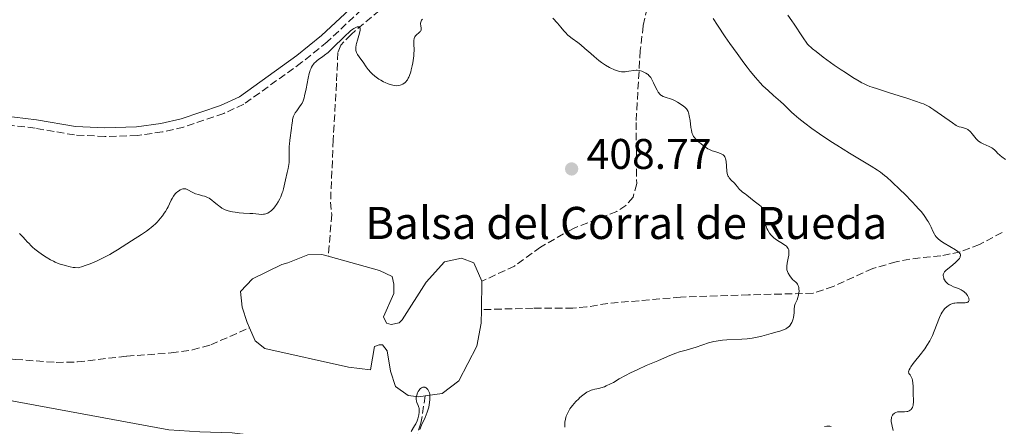
# Model space of a CAD drawing. Units: metres. Extents: x 629151 to 632636, y 4662532 to 4664909.
# Drawn here: x 631371 to 631601, y 4662869 to 4662964 of the extents above; entities that cross this region are included whole.
import ezdxf

# ---------------------------------------------------------------- set-up
doc = ezdxf.new("R2010")
doc.units = ezdxf.units.M
doc.header["$MEASUREMENT"] = 0
doc.linetypes.add('DGN Style 3', pattern=[2.435891, 1.739922, -0.695969])
for name, color, linetype, lineweight in [('Acequia de obra', 4, 'Continuous', 0), ('Balsa-alberca', 142, 'Continuous', 0), ('Barranco lineal', 142, 'DGN Style 3', 13), ('Camino', 7, 'DGN Style 3', 0), ('Cota de punto acotado terreno', 7, 'Continuous', 0), ('Curva de nivel intermedia', 30, 'Continuous', 0), ('Línea de cambio de uso (parcela vista)', 92, 'Continuous', 0), ('Margen derecho', 7, 'Continuous', 0), ('Punto acotado terreno (símbolo)', 7, 'Continuous', 0), ('Texto de Balsa-alberca', 4, 'Continuous', 0)]:
    doc.layers.add(name, color=color, linetype=linetype, lineweight=lineweight)
doc.styles.add('Style-Arial', font='arial.ttf')

# ---------------------------------------------------------------- blocks, each defined once
blk = doc.blocks.new('5PATER')
at = {"layer": 'Acequia de obra', "linetype": 'Continuous', "lineweight": 0}
h = blk.add_hatch(color=51, dxfattribs=at)
edge = h.paths.add_edge_path()
edge.add_ellipse((0, 0), major_axis=(-0.11, -0.111), ratio=0.999422, start_angle=0, end_angle=360)

msp = doc.modelspace()

# ---------------------------------------------------------------- linework, layer by layer
at = {"layer": 'Balsa-alberca', "color": 142, "linetype": 'Continuous', "lineweight": 0, "elevation": 405.75, "flags": 128}
msp.add_lwpolyline([(631478.84, 4662903.1), (631478.72, 4662896.47), (631478.66, 4662893.36), (631477.67, 4662887.92), (631473.47, 4662879.88), (631469.54, 4662876.93), (631465.63, 4662876.33), (631464.13, 4662876.11), (631461.59, 4662876.43), (631458.66, 4662878.55), (631457.51, 4662882.13), (631456.71, 4662886.83), (631455.6, 4662888.26), (631454.87, 4662888.25), (631453.8, 4662887.87), (631452.81, 4662882.42), (631447.73, 4662883.06), (631428.12, 4662887.42), (631425.92, 4662889.19), (631424.58, 4662892.23), (631424.04, 4662893.5), (631422.89, 4662897.1), (631422.47, 4662900.71), (631425.31, 4662903.65), (631432.12, 4662907.03), (631433.56, 4662907.41), (631438.23, 4662909.3), (631441.49, 4662909.36), (631442.98, 4662908.94), (631454.94, 4662905.61), (631457.85, 4662904.22), (631458.25, 4662902.41), (631458.28, 4662900.24), (631455.85, 4662894.78), (631456.6, 4662893.34), (631457.69, 4662893), (631459.49, 4662893.39), (631460.2, 4662894.13), (631465.83, 4662902.91), (631470.09, 4662907.68), (631474.06, 4662908.48), (631476.97, 4662907.44), (631478.84, 4662903.1)], close=True, dxfattribs=at)
for points in [[(631424.58, 4662892.23), (631424.04, 4662893.5), (631422.89, 4662897.1), (631422.47, 4662900.71), (631425.31, 4662903.65), (631432.12, 4662907.03), (631433.56, 4662907.41), (631438.23, 4662909.3), (631441.49, 4662909.36), (631442.98, 4662908.94)], [(631442.98, 4662908.94), (631454.94, 4662905.61), (631457.85, 4662904.22), (631458.25, 4662902.41), (631458.28, 4662900.24), (631455.85, 4662894.78), (631456.6, 4662893.34), (631457.69, 4662893), (631459.49, 4662893.39), (631460.2, 4662894.13), (631465.83, 4662902.91), (631470.09, 4662907.68), (631474.06, 4662908.48), (631476.97, 4662907.44), (631478.84, 4662903.1)], [(631478.84, 4662903.1), (631478.72, 4662896.47)], [(631478.72, 4662896.47), (631478.66, 4662893.36), (631477.67, 4662887.92), (631473.47, 4662879.88), (631469.54, 4662876.93), (631465.63, 4662876.33)], [(631465.63, 4662876.33), (631464.13, 4662876.11), (631461.59, 4662876.43), (631458.66, 4662878.55), (631457.51, 4662882.13), (631456.71, 4662886.83), (631455.6, 4662888.26), (631454.87, 4662888.25), (631453.8, 4662887.87), (631452.81, 4662882.42), (631447.73, 4662883.06), (631428.12, 4662887.42), (631425.92, 4662889.19), (631424.58, 4662892.23)]]:
    msp.add_lwpolyline(points, dxfattribs=at)
at = {"layer": 'Barranco lineal', "color": 142, "linetype": 'DGN Style 3', "lineweight": 13}
for points in [[(631444.68, 4663031.96, 419.67), (631447.01, 4663027.96, 417.71), (631450.09, 4663022.52, 416.55), (631453.95, 4663018.71, 415.39), (631456.2, 4663014.34, 414.5), (631460.16, 4663005.01, 412.65), (631463.82, 4662998.37, 411.73), (631464.85, 4662995.15, 411.37), (631464.69, 4662990.23, 411.12), (631464.01, 4662987.15, 411.3), (631464.01, 4662982.79, 411.12), (631466.47, 4662980.65, 410.88), (631467.3, 4662979.29, 410.63), (631466.92, 4662976.81, 410.23), (631466.14, 4662975.8, 410.08), (631448.3, 4662960.8, 409.98), (631445.91, 4662958.31, 409.89), (631445.23, 4662956.55, 409.84), (631444.88, 4662949.37, 409.59), (631444.13, 4662936.18, 408.44), (631443.5, 4662921.6, 406.37), (631443.78, 4662918.73, 405.99), (631442.98, 4662908.94, 405.75)], [(631534.45, 4662990.76, 417.84), (631533.51, 4662988.97, 416.61), (631532.78, 4662984.43, 416.13), (631531.49, 4662982.35, 415.67), (631530.1, 4662980.83, 415.27), (631524.05, 4662975.73, 413.44), (631520.56, 4662972.24, 412.77), (631518.37, 4662969.22, 412.09), (631517.4, 4662966.97, 411.55), (631516.51, 4662962.82, 410.92), (631515.81, 4662957.01, 410.39), (631514.82, 4662940.22, 409.47), (631514.9, 4662934.23, 408.44), (631514.98, 4662925.93, 408.03), (631514.12, 4662922.75, 407.7), (631512.48, 4662920.79, 407.69), (631510.34, 4662919.45, 407.74), (631500.04, 4662915.4, 407.21), (631492.52, 4662911.08, 406.73), (631486.45, 4662906.68, 406.27), (631478.84, 4662903.1, 405.75)], [(631329.79, 4662926.71, 409.56), (631331.91, 4662921.25, 408.69), (631332.53, 4662918.84, 408.49), (631332.93, 4662912.3, 408.1), (631333.44, 4662909.86, 408.04), (631335.07, 4662906.61, 407.85), (631338.31, 4662902.26, 407.51), (631346.86, 4662893.38, 407.11), (631351.27, 4662889.46, 406.83), (631355.66, 4662886.98, 406.75), (631358.85, 4662886.12, 406.73), (631369.92, 4662884.87, 406.71), (631379.43, 4662884.16, 406.64), (631384.42, 4662884.26, 406.52), (631395.9, 4662885.61, 406.44), (631406.3, 4662886.37, 406.34), (631411.26, 4662887.06, 406.14), (631415.53, 4662888.26, 405.95), (631424.58, 4662892.23, 405.75)], [(631600.3, 4662914.52, 418.51), (631595.02, 4662911.69, 416.68), (631590.52, 4662909.98, 415.37), (631586.01, 4662909.07, 414.26), (631578.72, 4662908.3, 412.77), (631575.55, 4662907.66, 412.33), (631570.08, 4662906.09, 411.68), (631560.88, 4662901.89, 410.34), (631556.15, 4662900.3, 409.93), (631541.12, 4662899.95, 408.5), (631525.23, 4662899.41, 408.15), (631508.21, 4662897.94, 407.28), (631503.32, 4662897.13, 406.6), (631500.07, 4662896.86, 406.48), (631490.78, 4662896.84, 406.43), (631478.72, 4662896.47, 405.75)], [(631465.63, 4662876.33, 405.75), (631464.6, 4662869.95, 405.26), (631463.85, 4662867.63, 405.09)]]:
    msp.add_polyline3d(points, dxfattribs=at)
at = {"layer": 'Camino', "color": 7, "linetype": 'DGN Style 3', "lineweight": 0}
msp.add_polyline3d([(631452.5, 4662968.24, 410.26), (631442.71, 4662959.04, 410.11), (631436.83, 4662954.27, 410.15), (631423.23, 4662944.46, 410.28), (631418.56, 4662942.33, 410.4), (631409.2, 4662939.15, 410.66), (631404.23, 4662938, 410.82), (631398.41, 4662937.19, 411.05), (631390.81, 4662936.93, 411.3), (631383.74, 4662937.29, 411.41), (631374.53, 4662938.88, 411.55), (631361.71, 4662940.38, 411.54)], dxfattribs=at)
at = {"layer": 'Curva de nivel intermedia', "color": 30, "linetype": 'Continuous', "lineweight": 0, "flags": 128}
for points, elevation in [([(631495.39, 4662964.59), (631496.49, 4662963.39), (631497.26, 4662962.48), (631497.96, 4662961.64), (631498.33, 4662961.23), (631498.92, 4662960.64), (631499.23, 4662960.36), (631499.88, 4662959.85), (631501.23, 4662958.87), (631501.91, 4662958.36), (631502.88, 4662957.52), (631504.25, 4662956.29), (631505.02, 4662955.62), (631506.17, 4662954.7), (631506.79, 4662954.26), (631507.72, 4662953.62), (631508.63, 4662953.07), (631509.07, 4662952.84), (631509.49, 4662952.64), (631509.76, 4662952.53), (631510.28, 4662952.34), (631510.53, 4662952.26), (631511, 4662952.15), (631511.46, 4662952.08), (631511.75, 4662952.06), (631512.31, 4662952.06), (631512.61, 4662952.09), (631513.18, 4662952.18), (631514.29, 4662952.38), (631514.84, 4662952.42), (631515.11, 4662952.41)], 410), ([(631532.81, 4662964.47), (631533.81, 4662962.94), (631535.66, 4662960.23), (631536.72, 4662958.7), (631538.4, 4662956.35), (631540.03, 4662954.13), (631540.79, 4662953.12), (631541.49, 4662952.22), (631542.74, 4662950.7), (631543.81, 4662949.48), (631544.46, 4662948.8), (631545.65, 4662947.65), (631546.93, 4662946.51), (631548.55, 4662945.1), (631549.32, 4662944.4), (631550.07, 4662943.68), (631551.14, 4662942.64), (631551.76, 4662942.07), (631552.86, 4662941.12), (631553.51, 4662940.59), (631554.23, 4662940.03), (631555.86, 4662938.82), (631557.69, 4662937.53), (631560.33, 4662935.76), (631561.68, 4662934.88), (631564.68, 4662933.02), (631569.72, 4662930), (631571.24, 4662929.04), (631571.9, 4662928.59), (631572.86, 4662927.85), (631573.38, 4662927.42), (631574.56, 4662926.37), (631576.53, 4662924.51), (631577.61, 4662923.44), (631579.23, 4662921.78), (631580.25, 4662920.68), (631580.72, 4662920.15), (631581.36, 4662919.39), (631581.92, 4662918.68), (631582.24, 4662918.24), (631582.79, 4662917.42), (631583.02, 4662917.05), (631583.4, 4662916.37), (631583.71, 4662915.77), (631584.14, 4662914.81), (631584.48, 4662914.11), (631584.64, 4662913.84), (631584.91, 4662913.48), (631585.06, 4662913.31), (631585.43, 4662912.98), (631586.16, 4662912.42), (631586.75, 4662912.02), (631588.08, 4662911.21), (631589.41, 4662910.44), (631589.96, 4662910.06), (631590.25, 4662909.81), (631590.36, 4662909.68), (631590.48, 4662909.49), (631590.55, 4662909.29), (631590.56, 4662909.16), (631590.52, 4662908.89), (631590.47, 4662908.75), (631590.31, 4662908.47), (631590.08, 4662908.18), (631589.91, 4662907.99), (631589.49, 4662907.59), (631588.68, 4662906.91), (631587.61, 4662906.04), (631587.18, 4662905.65), (631586.86, 4662905.3)], 415), ([(631550.25, 4662965.32), (631551.23, 4662963.96), (631551.78, 4662963.16), (631553.7, 4662960.26), (631554.85, 4662958.47), (631556.03, 4662957.44), (631556.86, 4662956.76), (631558.54, 4662955.45), (631559.4, 4662954.81), (631561.08, 4662953.62), (631562.7, 4662952.52), (631563.7, 4662951.87), (631565.46, 4662950.75), (631566.96, 4662949.84), (631567.58, 4662949.5), (631567.95, 4662949.3), (631568.68, 4662948.95), (631569.41, 4662948.65), (631569.94, 4662948.46), (631571.2, 4662948.04), (631574.04, 4662947.14), (631578.28, 4662945.8), (631580.08, 4662945.21), (631581.43, 4662944.74), (631581.96, 4662944.53), (631582.84, 4662944.14), (631583.34, 4662943.86), (631583.67, 4662943.67), (631584.38, 4662943.2), (631588.69, 4662940.14), (631589.59, 4662939.54), (631590.01, 4662939.31), (631590.24, 4662939.21), (631590.7, 4662939.08), (631591.53, 4662938.89), (631591.99, 4662938.72), (631592.29, 4662938.55), (631592.45, 4662938.45), (631592.67, 4662938.27), (631592.88, 4662938.05), (631593.31, 4662937.53), (631593.91, 4662936.76), (631594.24, 4662936.38), (631594.62, 4662936.01), (631594.82, 4662935.85), (631595.14, 4662935.62), (631595.37, 4662935.48), (631595.84, 4662935.23), (631597.28, 4662934.6), (631597.9, 4662934.28), (631598.16, 4662934.11), (631598.6, 4662933.75), (631598.85, 4662933.5), (631599.31, 4662933), (631599.65, 4662932.64), (631599.84, 4662932.48), (631600.25, 4662932.18), (631601.07, 4662931.59)], 420), ([(631435.6, 4662942.95), (631436.28, 4662943.85), (631436.68, 4662944.4), (631436.85, 4662944.71), (631437.09, 4662945.26), (631437.32, 4662945.97), (631437.44, 4662946.41), (631437.78, 4662948.07), (631438.27, 4662950.55), (631438.53, 4662951.65), (631438.66, 4662952.13), (631438.76, 4662952.41), (631438.95, 4662952.91), (631439.06, 4662953.13), (631439.28, 4662953.52), (631439.51, 4662953.86), (631439.68, 4662954.06), (631440.06, 4662954.41), (631440.29, 4662954.6), (631440.8, 4662954.98), (631441.62, 4662955.56), (631442.11, 4662955.92), (631442.93, 4662956.6), (631443.39, 4662957.02), (631444.37, 4662957.96), (631446.36, 4662959.93), (631447.21, 4662960.76), (631447.58, 4662961.11), (631448.19, 4662961.64), (631448.68, 4662962.01), (631448.95, 4662962.18), (631449.43, 4662962.43), (631449.73, 4662962.54), (631449.87, 4662962.57), (631450.06, 4662962.59), (631450.22, 4662962.55), (631450.37, 4662962.35), (631450.4, 4662962.24), (631450.41, 4662962.03), (631450.38, 4662961.76), (631450.23, 4662961.07), (631449.77, 4662959.45), (631449.57, 4662958.68), (631449.5, 4662958.34), (631449.41, 4662957.75), (631449.4, 4662957.27), (631449.43, 4662957), (631449.47, 4662956.83), (631449.57, 4662956.53), (631449.64, 4662956.38), (631449.83, 4662956.07), (631450.6, 4662955.02), (631451.08, 4662954.3), (631451.84, 4662953.19), (631452.27, 4662952.62), (631452.9, 4662951.9), (631453.24, 4662951.55), (631453.81, 4662951.06), (631454.43, 4662950.59), (631454.76, 4662950.36), (631455.23, 4662950.07), (631455.89, 4662949.72), (631456.22, 4662949.55), (631456.97, 4662949.23), (631457.7, 4662948.99), (631458.04, 4662948.91), (631458.36, 4662948.85), (631458.94, 4662948.81), (631459.47, 4662948.85), (631459.79, 4662948.93), (631459.99, 4662948.99), (631460.36, 4662949.16), (631460.71, 4662949.37), (631460.87, 4662949.49), (631461.11, 4662949.72), (631461.33, 4662950), (631461.44, 4662950.17), (631461.65, 4662950.55), (631461.76, 4662950.77), (631461.91, 4662951.15), (631462.21, 4662952.04), (631462.34, 4662952.48), (631462.57, 4662953.43), (631462.72, 4662954.16), (631462.88, 4662955.24), (631462.94, 4662955.76), (631462.97, 4662956.24), (631462.99, 4662957.12), (631462.94, 4662958.57), (631462.94, 4662959.14), (631462.96, 4662959.4), (631463.05, 4662959.85), (631463.19, 4662960.23), (631463.31, 4662960.44), (631463.41, 4662960.57), (631463.62, 4662960.8), (631464.02, 4662961.11), (631464.36, 4662961.36), (631464.5, 4662961.49), (631464.61, 4662961.65), (631464.68, 4662961.87)], 410), ([(631464.68, 4662961.87), (631464.69, 4662962.18), (631464.58, 4662962.88), (631464.54, 4662963.22), (631464.54, 4662963.38), (631464.58, 4662963.66), (631464.66, 4662963.92), (631464.75, 4662964.08), (631464.96, 4662964.36)], 410), ([(631515.11, 4662952.41), (631515.66, 4662952.32), (631516.2, 4662952.17), (631516.53, 4662952.04), (631517.14, 4662951.74), (631517.48, 4662951.52), (631517.64, 4662951.4), (631517.85, 4662951.22), (631518.14, 4662950.89), (631518.28, 4662950.7), (631518.54, 4662950.26), (631518.94, 4662949.45), (631519.48, 4662948.27), (631519.75, 4662947.73), (631520, 4662947.32), (631520.12, 4662947.14), (631520.31, 4662946.91), (631520.63, 4662946.61), (631520.8, 4662946.48), (631521.17, 4662946.27), (631521.38, 4662946.19), (631521.84, 4662946.03), (631522.91, 4662945.71), (631523.52, 4662945.48), (631523.83, 4662945.33), (631524.48, 4662944.99), (631525.12, 4662944.6), (631525.88, 4662944.05), (631526.2, 4662943.78), (631526.58, 4662943.4), (631526.73, 4662943.2), (631526.97, 4662942.8), (631527.09, 4662942.49), (631527.16, 4662942.26), (631527.27, 4662941.74), (631527.44, 4662940.65), (631527.65, 4662939.07), (631527.77, 4662938.38), (631527.87, 4662937.88), (631527.94, 4662937.66), (631528.05, 4662937.36), (631528.28, 4662936.96), (631528.43, 4662936.76), (631528.81, 4662936.32), (631529.51, 4662935.65), (631529.92, 4662935.29), (631530.59, 4662934.76), (631531.28, 4662934.28), (631531.62, 4662934.07), (631531.96, 4662933.89), (631532.6, 4662933.61), (631533.2, 4662933.4), (631534.19, 4662933.11), (631534.73, 4662932.91), (631535, 4662932.77), (631535.15, 4662932.67), (631535.39, 4662932.45), (631535.58, 4662932.18), (631535.65, 4662932.01), (631535.75, 4662931.72), (631535.85, 4662931.15), (631536.02, 4662928.81), (631536.1, 4662928.27), (631536.16, 4662928.04), (631536.29, 4662927.72), (631536.38, 4662927.56), (631536.6, 4662927.25), (631537.07, 4662926.74), (631537.8, 4662926.01), (631538.14, 4662925.65), (631538.55, 4662925.15), (631539.02, 4662924.56), (631539.26, 4662924.3), (631539.67, 4662923.96), (631540.31, 4662923.52), (631540.66, 4662923.26), (631542.43, 4662921.8), (631543.66, 4662920.87), (631544.01, 4662920.56), (631544.15, 4662920.41), (631544.28, 4662920.25), (631544.49, 4662919.93), (631544.64, 4662919.58), (631544.71, 4662919.33), (631544.79, 4662918.78), (631544.82, 4662918.31), (631544.85, 4662917.62), (631544.89, 4662917.24), (631544.99, 4662916.64), (631545.07, 4662916.33), (631545.27, 4662915.75), (631545.39, 4662915.46), (631545.61, 4662915.02), (631546.01, 4662914.38), (631546.32, 4662913.97), (631546.48, 4662913.78), (631546.75, 4662913.5), (631547.03, 4662913.25), (631547.62, 4662912.79), (631548.24, 4662912.4), (631549.01, 4662911.94)], 410), ([(631390.09, 4662908.41), (631390.74, 4662908.74), (631391.96, 4662909.4), (631392.59, 4662909.76), (631393.77, 4662910.47), (631397.05, 4662912.58), (631399.36, 4662914.04), (631400.51, 4662914.82), (631401.25, 4662915.37), (631401.61, 4662915.65), (631402.12, 4662916.08), (631402.61, 4662916.53), (631402.91, 4662916.84), (631403.49, 4662917.46), (631403.75, 4662917.78), (631404.24, 4662918.4), (631404.68, 4662919.01), (631404.94, 4662919.41), (631405.38, 4662920.15), (631405.58, 4662920.54), (631405.92, 4662921.24), (631406.3, 4662922.07), (631406.5, 4662922.46), (631406.85, 4662923.02), (631407.25, 4662923.51), (631407.48, 4662923.74), (631407.84, 4662924.06), (631408.22, 4662924.33), (631408.41, 4662924.45), (631408.8, 4662924.63), (631408.99, 4662924.69), (631409.26, 4662924.73), (631409.53, 4662924.73), (631409.7, 4662924.7), (631410.03, 4662924.58), (631410.36, 4662924.41), (631411.05, 4662923.98), (631411.63, 4662923.68), (631411.95, 4662923.55), (631412.64, 4662923.35), (631413.62, 4662923.1), (631414.11, 4662922.96), (631414.58, 4662922.78), (631414.81, 4662922.68), (631415.15, 4662922.51), (631415.77, 4662922.09), (631416.34, 4662921.63), (631417.04, 4662921.02), (631417.38, 4662920.74), (631417.62, 4662920.55), (631418.1, 4662920.23), (631418.58, 4662919.97), (631418.9, 4662919.83), (631419.56, 4662919.59), (631420.25, 4662919.4), (631420.62, 4662919.32), (631421.2, 4662919.22), (631422.14, 4662919.11), (631423.19, 4662919.05), (631424.65, 4662918.97), (631425.38, 4662918.92), (631426.78, 4662918.77), (631427.44, 4662918.75), (631427.86, 4662918.77), (631428.06, 4662918.8), (631428.36, 4662918.86), (631428.64, 4662918.96), (631428.83, 4662919.05), (631429.19, 4662919.25), (631429.37, 4662919.38), (631429.7, 4662919.65), (631430.03, 4662919.97), (631430.24, 4662920.21), (631430.64, 4662920.72), (631430.86, 4662921.04), (631431.27, 4662921.7), (631431.64, 4662922.39), (631431.86, 4662922.86), (631432.24, 4662923.77), (631432.35, 4662924.1), (631432.53, 4662924.73), (631433, 4662926.8), (631433.41, 4662928.55), (631433.6, 4662929.48), (631433.76, 4662930.41), (631433.81, 4662930.86), (631433.84, 4662931.29), (631433.86, 4662932.12), (631433.84, 4662933.78), (631433.86, 4662934.66), (631433.89, 4662935.13), (631434, 4662936.1), (631434.4, 4662938.92), (631434.48, 4662939.68), (631434.58, 4662940.54), (631434.64, 4662940.92), (631434.78, 4662941.45), (631434.87, 4662941.71), (631434.99, 4662941.97), (631435.27, 4662942.47), (631435.6, 4662942.95)], 410), ([(631370.85, 4662914.24), (631371.19, 4662913.94), (631371.76, 4662913.39), (631372.23, 4662912.89), (631372.76, 4662912.27), (631373.02, 4662911.98), (631373.59, 4662911.4), (631373.91, 4662911.1), (631374.44, 4662910.64), (631375.41, 4662909.88), (631376.49, 4662909.12), (631377.09, 4662908.73), (631378.09, 4662908.15), (631378.81, 4662907.79), (631379.18, 4662907.61), (631379.76, 4662907.37), (631380.35, 4662907.14), (631380.76, 4662907.01), (631381.56, 4662906.77), (631382.73, 4662906.49), (631383.44, 4662906.36), (631383.87, 4662906.3), (631384.58, 4662906.25), (631385.55, 4662906.55), (631386.18, 4662906.77), (631387.38, 4662907.21), (631387.95, 4662907.45), (631389.05, 4662907.92), (631390.09, 4662908.41)], 410), ([(631549.01, 4662911.94), (631549.35, 4662911.73), (631549.75, 4662911.45), (631549.92, 4662911.31), (631550.13, 4662911.1), (631550.3, 4662910.86), (631550.37, 4662910.74), (631550.47, 4662910.46), (631550.51, 4662910.31), (631550.54, 4662910.06), (631550.54, 4662909.79), (631550.49, 4662909.19), (631550.38, 4662908.55), (631550.21, 4662907.71), (631550.13, 4662907.33), (631550.03, 4662906.67), (631550.02, 4662906.38), (631550.04, 4662905.98), (631550.07, 4662905.79), (631550.19, 4662905.39), (631550.37, 4662904.97), (631550.7, 4662904.4), (631550.89, 4662904.13), (631551.21, 4662903.74), (631551.37, 4662903.56), (631551.71, 4662903.25), (631552.15, 4662902.87), (631552.35, 4662902.66), (631552.52, 4662902.44), (631552.6, 4662902.32), (631552.7, 4662902.11), (631552.78, 4662901.88), (631552.82, 4662901.72), (631552.87, 4662901.36), (631552.88, 4662900.78), (631552.85, 4662900.38), (631552.76, 4662899.86), (631552.7, 4662899.6), (631552.61, 4662899.32), (631552.41, 4662898.8), (631551.99, 4662897.85), (631551.84, 4662897.4), (631551.8, 4662897.18), (631551.74, 4662896.73), (631551.71, 4662895.75), (631551.67, 4662895.19), (631551.58, 4662894.63), (631551.51, 4662894.34), (631551.38, 4662893.9), (631551.19, 4662893.46), (631551.08, 4662893.25), (631550.8, 4662892.84), (631550.64, 4662892.65), (631550.36, 4662892.39), (631550.04, 4662892.16), (631549.8, 4662892.02), (631549.27, 4662891.77), (631548.99, 4662891.66), (631548.38, 4662891.46), (631547.74, 4662891.27), (631546.37, 4662890.9), (631544.21, 4662890.32), (631543.09, 4662890.04), (631541.94, 4662889.81), (631541.34, 4662889.72), (631540.74, 4662889.65), (631539.52, 4662889.55), (631536.01, 4662889.41), (631534.98, 4662889.33), (631534.5, 4662889.27), (631533.57, 4662889.13), (631532.97, 4662889.01), (631531.78, 4662888.71), (631530.41, 4662888.28), (631528.6, 4662887.65), (631527.75, 4662887.38), (631526.55, 4662887.04), (631524.97, 4662886.6), (631524.11, 4662886.31), (631522.69, 4662885.74), (631520.77, 4662884.9), (631519.89, 4662884.52), (631517.16, 4662883.43), (631515.27, 4662882.48), (631513.55, 4662881.72), (631512.36, 4662881.12), (631510.92, 4662880.29), (631509.54, 4662879.49), (631508.86, 4662879.12), (631507.88, 4662878.65), (631507.43, 4662878.47), (631506.61, 4662878.2), (631506.11, 4662878.07), (631505.22, 4662877.88), (631504.63, 4662877.74), (631504.36, 4662877.65), (631503.85, 4662877.44), (631503.36, 4662877.17), (631503.04, 4662876.97), (631502.4, 4662876.49), (631501.71, 4662875.92)], 410), ([(631586.86, 4662905.3), (631586.75, 4662905.13), (631586.6, 4662904.82), (631586.56, 4662904.6), (631586.55, 4662904.46), (631586.58, 4662904.16), (631586.66, 4662903.84), (631586.72, 4662903.67), (631586.84, 4662903.42), (631587.09, 4662903.04), (631587.43, 4662902.69), (631587.64, 4662902.52), (631587.87, 4662902.37), (631588.39, 4662902.09), (631588.96, 4662901.84), (631590.08, 4662901.41), (631590.72, 4662901.12), (631591, 4662900.98), (631591.37, 4662900.73), (631591.7, 4662900.45), (631591.84, 4662900.3), (631591.98, 4662900.13), (631592.22, 4662899.76), (631592.36, 4662899.51), (631592.49, 4662899.18), (631592.53, 4662899.03), (631592.58, 4662898.71), (631592.56, 4662898.58), (631592.47, 4662898.37), (631592.3, 4662898.22), (631592.13, 4662898.15), (631592.01, 4662898.12), (631591.7, 4662898.07), (631591.07, 4662898.05), (631590.14, 4662898.07), (631589.72, 4662898.07), (631589.24, 4662898.03), (631589.02, 4662897.99), (631588.71, 4662897.91), (631588.2, 4662897.69), (631587.67, 4662897.38), (631587.39, 4662897.16), (631586.95, 4662896.75), (631586.65, 4662896.4), (631586.51, 4662896.2), (631586.3, 4662895.86), (631586.09, 4662895.49), (631585.7, 4662894.62), (631584.47, 4662891.47), (631584.04, 4662890.48), (631583.8, 4662889.98), (631583.41, 4662889.23), (631582.74, 4662888.09), (631582.23, 4662887.31), (631581.95, 4662886.91), (631581.5, 4662886.31), (631579.55, 4662883.9), (631579.01, 4662883.16), (631578.8, 4662882.82), (631578.59, 4662882.39), (631578.52, 4662882.19), (631578.47, 4662881.92), (631578.48, 4662881.67), (631578.51, 4662881.56), (631578.63, 4662881.46), (631578.83, 4662881.22), (631579.01, 4662880.96), (631579.1, 4662880.77), (631579.26, 4662880.35), (631579.34, 4662880.02), (631579.45, 4662879.31), (631579.5, 4662878.58), (631579.52, 4662877.17), (631579.57, 4662874.87), (631579.54, 4662874.33), (631579.5, 4662874.09), (631579.46, 4662873.94), (631579.35, 4662873.66), (631579.16, 4662873.33), (631579.04, 4662873.18), (631578.83, 4662873), (631578.59, 4662872.85), (631578.46, 4662872.79), (631578.25, 4662872.72), (631578.03, 4662872.68), (631577.54, 4662872.63), (631576.53, 4662872.63), (631576.06, 4662872.61), (631575.85, 4662872.58), (631575.48, 4662872.47), (631575.16, 4662872.31), (631574.98, 4662872.17), (631574.88, 4662872.06), (631574.7, 4662871.82), (631574.56, 4662871.53), (631574.51, 4662871.38), (631574.45, 4662871.13), (631574.41, 4662870.72), (631574.43, 4662870.26), (631574.46, 4662870.02), (631574.63, 4662869.26)], 415), ([(631462.36, 4662868.05), (631463.12, 4662869.31), (631463.39, 4662869.82), (631463.7, 4662870.52), (631463.87, 4662870.98), (631464.05, 4662871.59), (631464.12, 4662871.89), (631464.22, 4662872.53), (631464.22, 4662873.09), (631464.18, 4662873.44), (631464.13, 4662873.66), (631463.98, 4662874.09), (631463.68, 4662874.76), (631463.56, 4662875.13), (631463.49, 4662875.55), (631463.49, 4662875.77), (631463.52, 4662876.01), (631463.64, 4662876.52), (631463.83, 4662877.02), (631463.99, 4662877.34), (631464.22, 4662877.71), (631464.34, 4662877.87), (631464.47, 4662878.03), (631464.74, 4662878.25), (631465.01, 4662878.37), (631465.18, 4662878.41), (631465.29, 4662878.41), (631465.51, 4662878.36), (631465.63, 4662878.32), (631465.86, 4662878.18), (631466.07, 4662878), (631466.19, 4662877.85), (631466.4, 4662877.54), (631466.56, 4662877.21), (631466.62, 4662877.03), (631466.67, 4662876.72), (631466.7, 4662876.14), (631466.66, 4662875.38), (631466.51, 4662874.25), (631466.42, 4662873.73), (631466.25, 4662873.03), (631466.09, 4662872.55), (631465.58, 4662871.31), (631464.77, 4662869.47), (631464.31, 4662868.46)], 405), ([(631501.71, 4662875.92), (631501.36, 4662875.6), (631500.82, 4662875.07), (631500.3, 4662874.49), (631500.04, 4662874.18), (631499.6, 4662873.6), (631499.39, 4662873.3), (631499.1, 4662872.82), (631498.72, 4662872.08), (631498.52, 4662871.57), (631498.44, 4662871.31), (631498.34, 4662870.92), (631498.27, 4662870.53), (631498.24, 4662870.27), (631498.21, 4662869.75), (631498.22, 4662869)], 410), ([(631560.38, 4662869.19), (631560.04, 4662869.26), (631559.88, 4662869.28), (631559.58, 4662869.28), (631559.34, 4662869.26), (631558.83, 4662869.15)], 415), ([(631574.63, 4662869.26), (631574.88, 4662868.23)], 415)]:
    msp.add_lwpolyline(points, dxfattribs=dict(at, elevation=elevation))
at = {"layer": 'Línea de cambio de uso (parcela vista)', "color": 92, "linetype": 'Continuous', "lineweight": 0}
msp.add_polyline3d([(631321.98, 4662889.02, 408.56), (631326.26, 4662887.29, 408.1), (631334.12, 4662885.09, 407.14), (631342.04, 4662882.22, 406.66), (631357.27, 4662878.32, 406.19), (631369.47, 4662875.13, 406.18), (631405.74, 4662868.44, 404.78), (631413.01, 4662867.94, 404.74), (631420.54, 4662867.72, 404.65), (631428.77, 4662866.71, 404.96), (631436.91, 4662864.65, 404.68), (631440.54, 4662862.51, 404.69), (631442.42, 4662860.83, 404.71), (631443.84, 4662858.75, 404.77), (631444.6, 4662856.34, 404.81), (631444.89, 4662851.71, 404.56), (631443.5, 4662845.08, 403.96), (631442.79, 4662839.4, 404.77), (631441.93, 4662835.45, 404.35), (631436.35, 4662821.01, 404.15), (631435.01, 4662815.99, 404.16), (631433.68, 4662803.82, 403.82), (631432.43, 4662788.98, 402.35), (631432.18, 4662787.28, 402.3)], dxfattribs=at)
at = {"layer": 'Margen derecho', "color": 7, "linetype": 'Continuous', "lineweight": 0}
msp.add_polyline3d([(631451.18, 4662969.74, 410.31), (631441.39, 4662960.54, 410.15), (631435.61, 4662955.85, 410.18), (631422.23, 4662946.2, 410.29), (631417.82, 4662944.19, 410.41), (631408.66, 4662941.07, 410.72), (631403.87, 4662939.96, 410.85), (631398.23, 4662939.19, 411.14), (631390.83, 4662938.93, 411.36), (631383.96, 4662939.29, 411.47), (631374.81, 4662940.86, 411.6), (631361.89, 4662942.38, 411.61), (631354.46, 4662942.83, 411.59), (631341.34, 4662944.13, 411.62), (631331.19, 4662944.4, 411.66), (631323.64, 4662943.96, 411.78), (631316.29, 4662942.81, 411.86), (631312.82, 4662941.82, 411.96), (631309.14, 4662939.59, 412.03), (631319.05, 4662953.91, 412.01), (631327.37, 4662967.39, 412.13)], dxfattribs=at)

# ---------------------------------------------------------------- block references
at = {"layer": 'Punto acotado terreno (símbolo)', "color": 7, "linetype": 'Continuous', "lineweight": 0, "xscale": 10, "yscale": 10, "zscale": 10}
msp.add_blockref('5PATER', (631499.79, 4662929.36, 408.77), dxfattribs=at)

# ---------------------------------------------------------------- texts
at = {"layer": 'Cota de punto acotado terreno', "color": 7, "linetype": 'Continuous', "lineweight": 0, "style": 'Style-Arial'}
msp.add_text('408.77', height=7, dxfattribs=at).set_placement((631503.29, 4662929.36, 408.77))
at = {"layer": 'Texto de Balsa-alberca', "color": 4, "linetype": 'Continuous', "lineweight": 0, "style": 'Style-Arial'}
msp.add_text('Balsa del Corral de Rueda', height=7.5, dxfattribs=at).set_placement((631451.63, 4662912.99, 405.88))

doc.saveas('drawing.dxf')
